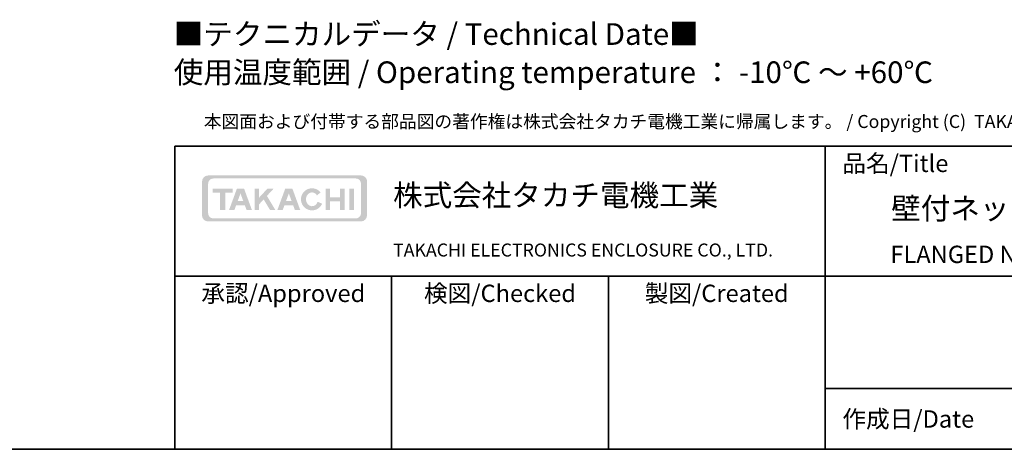
# Model space of a CAD drawing. Units: millimetres. Extents: x 29 to 4957, y 16 to 859.
# Drawn here: x 413 to 640, y 16 to 115 of the extents above; entities that cross this region are included whole.
import ezdxf
from ezdxf.enums import TextEntityAlignment as Align

# ---------------------------------------------------------------- set-up
doc = ezdxf.new("R2010")
doc.units = ezdxf.units.MM
doc.header["$LTSCALE"] = 2
for name, color, linetype, lineweight in [('Border (ISO)', 7, 'Continuous', 35), ('Hatch (ISO)', 1, 'Continuous', 18), ('Symbol (ISO)', 7, 'Continuous', 18), ('Title (ISO)', 7, 'Continuous', 35)]:
    doc.layers.add(name, color=color, linetype=linetype, lineweight=lineweight)
doc.styles.add('Note Text (TK)', font='txt')
doc.styles.add('takachi1', font='txt', dxfattribs={"height": 2.5})
doc.styles.add('文字スタイル67', font='arial.ttf')

# ---------------------------------------------------------------- blocks, each defined once
blk = doc.blocks.new('図面枠 tk図枠')
at = {"layer": 'Border (ISO)'}
blk.add_line((14.50000000000001, 8.000000000000007), (405.4999999999999, 8.000000000000007), dxfattribs=at)
blk = doc.blocks.new('表題欄 tk表題欄')
at = {"layer": 'Hatch (ISO)'}
h = blk.add_hatch(color=256, dxfattribs=at)
edge = h.paths.add_edge_path(flags=0)
edge.add_arc((95.57537688673352, 236.2990653650367), 0.5958259999999996, 269.9999999999897, 360)
edge.add_line((96.17120288673351, 236.2990653650368), (96.17120288673348, 239.7107813650365))
edge.add_arc((95.5753768867335, 239.7107813650366), 0.5958259999999996, 0, 90.0000000000068)
edge.add_line((95.57537688673342, 240.3066073650366), (79.13710888673356, 240.3066073650366))
edge.add_arc((79.13710888673353, 239.7107813650366), 0.5958259999999996, 89.99999999999744, 180)
edge.add_line((78.54128288673353, 239.7107813650365), (78.54128288673331, 236.2990653650368))
edge.add_arc((79.13710888673332, 236.2990653650365), 0.5958259999999996, 180, 270.0000000000231)
edge.add_line((79.13710888673356, 235.7032393650365), (95.57537688673342, 235.7032393650367))
edge = h.paths.add_edge_path()
edge.add_line((77.83935088673357, 239.9556413650366), (77.83935088673357, 236.0542053650368))
edge.add_arc((78.54128288673346, 236.0542053650367), 0.7019319999998935, 180, 270.0000000000087)
edge.add_line((78.54128288673357, 235.3522733650368), (96.17120288673352, 235.3522733650368))
edge.add_arc((96.17120288673351, 236.0542053650367), 0.7019319999998921, 270, 360)
edge.add_line((96.8731348867334, 236.0542053650368), (96.87313488673352, 239.9556413650366))
edge.add_arc((96.1712028867336, 239.9556413650367), 0.7019319999998921, 0, 90.00000000000873)
edge.add_line((96.17120288673348, 240.6575733650367), (78.54128288673357, 240.6575733650366))
edge.add_arc((78.54128288673357, 239.9556413650366), 0.7019319999999984, 90, 180)
for points in [[(79.07181288673355, 239.1476033650369), (79.07181288673355, 238.6578833650367), (79.92066088673353, 238.6578833650367), (79.92066088673353, 236.6581933650368), (80.50832488673353, 236.6581933650368), (80.50832488673353, 238.6578833650367), (81.35717288673355, 238.6578833650367), (81.35717288673355, 239.1476033650369)], [(85.68407849525303, 236.6581933650368), (84.9434673993943, 237.8918698287545), (84.41792288673358, 237.3246628822781), (84.41792288673358, 236.6581933650368), (83.89555488673355, 236.6581933650368), (83.89555488673355, 239.1476033650369), (84.41792288673358, 239.1476033650369), (84.41792288673358, 238.0993979968839), (85.38913556809511, 239.1476033650369), (86.10696490847272, 239.1476033650369), (85.31925422435492, 238.2974470774499), (86.30334488673353, 236.6581933650368)], [(92.09142939614459, 239.1476033650369), (92.09142939614459, 236.6581933650368), (92.60971639614465, 236.6581933650368), (92.60971639614465, 237.6580383650368), (93.76872039614462, 237.6580383650368), (93.76872039614462, 236.6581933650368), (94.28700739614459, 236.6581933650368), (94.28700739614459, 239.1476033650369), (93.76872039614462, 239.1476033650369), (93.76872039614462, 238.1477583650367), (92.60971639614465, 238.1477583650367), (92.60971639614465, 239.1476033650369)], [(94.84202339614467, 239.1476033650369), (94.84202339614467, 236.6581933650368), (95.36439139614473, 236.6581933650368), (95.36439139614473, 239.1476033650369)]]:
    blk.add_hatch(color=256, dxfattribs=at).paths.add_polyline_path(points)
h = blk.add_hatch(color=256, dxfattribs=at)
h.paths.add_polyline_path([(82.59020695886475, 237.7110913650368), (81.95242681460243, 237.7110913650368), (82.27131688673356, 238.5794973650367)], flags=0)
h.paths.add_polyline_path([(82.77903014574996, 237.1968853650368), (81.76360362771717, 237.1968853650368), (81.56578886050404, 236.6581933650368), (80.94907288673355, 236.6581933650368), (81.86321688673357, 239.1476033650369), (82.67941688673353, 239.1476033650369), (83.59356088673351, 236.6581933650368), (82.97684491296302, 236.6581933650368)])
h = blk.add_hatch(color=256, dxfattribs=at)
h.paths.add_polyline_path([(87.52707281460246, 237.7110913650368), (88.16485295886469, 237.7110913650368), (87.84596288673359, 238.5794973650367)], flags=0)
h.paths.add_polyline_path([(87.14043486050403, 236.6581933650368), (87.3382496277172, 237.1968853650368), (88.35367614574989, 237.1968853650368), (88.551490912963, 236.6581933650368), (89.16820688673343, 236.6581933650368), (88.25406288673352, 239.1476033650369), (87.43786288673356, 239.1476033650369), (86.52371888673358, 236.6581933650368)])
h = blk.add_hatch(color=256, dxfattribs=at)
edge = h.paths.add_edge_path()
edge.add_arc((90.52309888673334, 237.9028983650369), 1.273272000000011, 38.55054079078439, 336.5820184016556)
edge.add_line((91.69149139614446, 237.3968543650369), (91.17255542714857, 237.6216113977801))
edge.add_ellipse((90.52309888673352, 237.9028983650369), major_axis=(0, -0.7998759999999119), ratio=0.8673469387756529, start_angle=128.5505407907963, end_angle=426.582018401653, ccw=False)
edge.add_line((91.09381514418376, 238.3576891122095), (91.51887237036831, 238.6964075050431))
at = {"layer": 'Title (ISO)'}
for p, q in [((74.70882392282105, 244.052739026017), (255.7088239228211, 244.052739026017)), ((74.70882392282105, 209.052739026017), (74.70882392282105, 244.052739026017)), ((149.7088239228211, 244.052739026017), (149.7088239228211, 209.052739026017)), ((74.70882392282105, 229.052739026017), (230.7088239228211, 229.052739026017)), ((99.70882392282108, 229.052739026017), (99.70882392282108, 209.052739026017)), ((124.708823922821, 229.052739026017), (124.708823922821, 209.052739026017)), ((149.7088239228211, 216.052739026017), (230.7088239228211, 216.052739026017)), ((255.7088239228211, 209.052739026017), (74.70882392282105, 209.052739026017))]:
    blk.add_line(p, q, dxfattribs=at)
at = {"layer": 'Title (ISO)', "color": 1, "char_height": 2.000000029802322, "line_spacing_factor": 1.5, "style": 'Note Text (TK)'}
for s, insert, attachment_point in [('\\fＭＳ Ｐゴシック|b0|i0;\\H2.0000;品名/Title', (151.708823922821, 242.052739026017), 4), ('\\fＭＳ Ｐゴシック|b0|i0;\\H2.0000;検図/Checked', (112.208823922821, 227.052739026017), 5), ('\\fＭＳ Ｐゴシック|b0|i0;\\H2.0000;製図/Created', (137.2088239228211, 227.052739026017), 5), ('\\fＭＳ Ｐゴシック|b0|i0;\\H2.0000;承認/Approved', (87.20882392282108, 227.052739026017), 5), ('\\fＭＳ Ｐゴシック|b0|i0;\\H2.0000;作成日/Date', (151.708823922821, 212.552739026017), 4)]:
    blk.add_mtext(s, dxfattribs=dict(at, insert=insert, attachment_point=attachment_point))
at = {"layer": 'Title (ISO)', "color": 7, "attachment_point": 4, "line_spacing_factor": 1.5, "style": 'Note Text (TK)'}
for s, insert, char_height in [('株式会社タカチ電機工業', (99.87313488673345, 238.052739026017), 2.5), ('\\fArial|b0|i0;\\H1.4986;TAKACHI ELECTRONICS ENCLOSURE CO., LTD.', (99.87313488673342, 232.052739026017), 1.49859994649887)]:
    blk.add_mtext(s, dxfattribs=dict(at, insert=insert, char_height=char_height))
at = {"layer": 'Title (ISO)', "color": 7}
for tag, p, height, style in [('<品名>_001', (157.3395057354996, 235.6038753494372), 2.5, 'Note Text (TK)'), ('<Title>_001', (157.2504337373031, 230.5513747487906), 2.000000029802322, '文字スタイル67'), ('<尺度>_001', (240.8224602183016, 222.302739026017), 2.5, 'Note Text (TK)'), ('<ページ_No.>_001', (238.0980284456275, 213.302739026017), 2.5, 'Note Text (TK)'), ('<総ページ数>_001', (246.7997329866371, 213.302739026017), 2.5, 'Note Text (TK)'), ('作成日_001', (175.6179145609817, 211.2601253517655), 2.5, 'Note Text (TK)')]:
    blk.add_attdef(tag, p, '', height=height, dxfattribs=dict(at, style=style))
at = {"layer": 'Title (ISO)', "color": 7, "style": 'Note Text (TK)'}
blk.add_attdef('<承認>', text='', height=2.5, dxfattribs=at).set_placement((87.20882392282108, 217.052739026017), align=Align.MIDDLE_CENTER)

msp = doc.modelspace()

# ---------------------------------------------------------------- block references
at = {"xscale": 2, "yscale": 2, "zscale": 2}
msp.add_blockref('図面枠 tk図枠', (0, 0), dxfattribs=at)
ref = msp.add_blockref('表題欄 tk表題欄', (299.5823521543578, -402.1054780520341), dxfattribs=dict(xscale=2, yscale=2, zscale=2))
ref.add_attrib('<品名>_001', '壁付ネットワークケース', (614.2613636253571, 69.10227264684035), dxfattribs={"layer": 'Title (ISO)', "color": 7, "height": 5, "style": 'Note Text (TK)'})
ref.add_attrib('<Title>_001', 'FLANGED NETWORK PLASTIC BOX', (614.083219628964, 58.99727144554712), dxfattribs={"layer": 'Title (ISO)', "color": 7, "height": 4.000000059604644, "style": '文字スタイル67'})

# ---------------------------------------------------------------- texts
at = {"insert": (455.6632416067549, 93.16324146838359), "char_height": 3, "attachment_point": 1, "style": 'takachi1'}
msp.add_mtext_dynamic_manual_height_columns('{\\fMeiryo UI|b0|i0|c128|p50;本図面および付帯する部品図の著作権は株式会社タカチ電機工業に帰属します。 / Copyright (C)  TAKACHI ELECTRONICS ENCLOSURE CO., LTD. All Rights Reserved.}', width=379.336758393245, gutter_width=25, heights=[0], dxfattribs=at)
at = {"layer": 'Symbol (ISO)', "color": 7, "insert": (448.7286413519487, 106.7918221680353), "char_height": 5, "width": 181.8128585815429, "attachment_point": 4, "line_spacing_factor": 1.058181881904602, "style": 'Note Text (TK)'}
msp.add_mtext('{■テクニカルデータ / Technical Date■\\P使用温度範囲 / Operating temperature ： -10℃ ～ +60℃}', dxfattribs=at)

doc.saveas('drawing.dxf')
